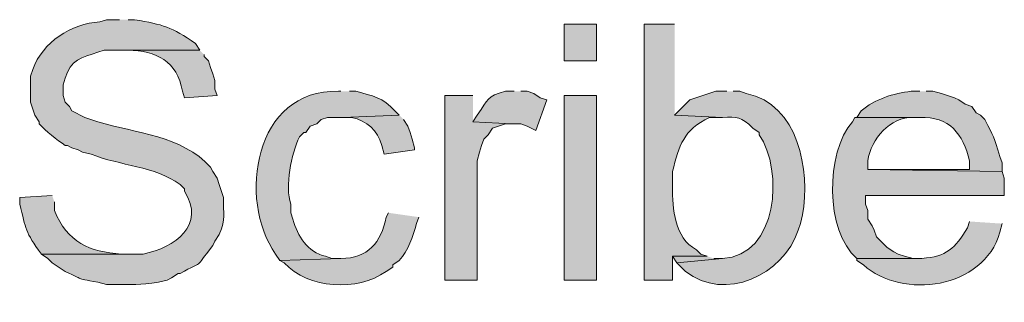
# Model space of a CAD drawing. Units: inches. Extents: x 18 to 191, y 91 to 223.
# Drawn here: x 19 to 28, y 153 to 156 of the extents above; entities that cross this region are included whole.
import ezdxf

# ---------------------------------------------------------------- set-up
doc = ezdxf.new("R2010")
doc.units = ezdxf.units.IN
doc.header["$MEASUREMENT"] = 0
doc.layers.add('Layer 1', color=7, linetype='Continuous')

msp = doc.modelspace()

# ---------------------------------------------------------------- hatches: boundary and pattern name
at = {"layer": 'Layer 1', "true_color": 0xffffff}
h = msp.add_hatch(color=7, dxfattribs=at)
edge = h.paths.add_edge_path()
edge.add_spline(control_points=[(19.7062, 156.0054), (19.7062, 156.0054), (19.5792, 156.0054), (19.5792, 156.0054), (19.5792, 156.0054), (19.5157, 155.9842), (19.5157, 155.9842), (19.2349, 155.9659), (18.9569, 155.7891), (18.8595, 155.5186), (18.8595, 155.5186), (18.8383, 155.455), (18.8383, 155.455), (18.8383, 155.455), (18.8383, 155.201), (18.8383, 155.201), (18.8383, 155.201), (18.8807, 155.0741), (18.8807, 155.0741), (18.8807, 155.0741), (18.923, 155.0106), (18.923, 155.0106), (18.923, 155.0106), (18.923, 154.9894), (18.923, 154.9894), (18.9876, 154.9171), (19.0973, 154.8349), (19.177, 154.7777), (19.177, 154.7777), (19.1982, 154.7777), (19.1982, 154.7777), (19.1982, 154.7777), (19.2405, 154.7566), (19.2405, 154.7566), (19.2405, 154.7566), (19.304, 154.7354), (19.304, 154.7354), (19.304, 154.7354), (19.3463, 154.7142), (19.3463, 154.7142), (19.3463, 154.7142), (19.431, 154.6931), (19.431, 154.6931), (19.7129, 154.5795), (20.0487, 154.5788), (20.2988, 154.3967), (20.2988, 154.3967), (20.3412, 154.3544), (20.3412, 154.3544), (20.3412, 154.3544), (20.3412, 154.3332), (20.3412, 154.3332), (20.5504, 153.9984), (20.2505, 153.7836), (19.939, 153.7194), (19.939, 153.7194), (18.9442, 153.7194), (18.9442, 153.7194), (18.9442, 153.7194), (19.0077, 153.6771), (19.0077, 153.6771), (19.0077, 153.6771), (19.05, 153.6347), (19.05, 153.6347), (19.05, 153.6347), (19.177, 153.55), (19.177, 153.55), (19.3837, 153.458), (19.2458, 153.4943), (19.4945, 153.4442), (19.4945, 153.4442), (19.5792, 153.4231), (19.5792, 153.4231), (19.5792, 153.4231), (19.6427, 153.4231), (19.6427, 153.4231), (19.8427, 153.422), (19.8931, 153.416), (20.0872, 153.4442), (20.0872, 153.4442), (20.1718, 153.4654), (20.1718, 153.4654), (20.1718, 153.4654), (20.2142, 153.4866), (20.2142, 153.4866), (20.2142, 153.4866), (20.2777, 153.5289), (20.2777, 153.5289), (20.2777, 153.5289), (20.2988, 153.5289), (20.2988, 153.5289), (20.5398, 153.6679), (20.4258, 153.5532), (20.6163, 153.804), (20.6163, 153.804), (20.6375, 153.8464), (20.6375, 153.8464), (20.6375, 153.8464), (20.6798, 153.9099), (20.6798, 153.9099), (20.7479, 154.0746), (20.7155, 154.1014), (20.7222, 154.2697), (20.7222, 154.2697), (20.6798, 154.3967), (20.6798, 154.3967), (20.6798, 154.3967), (20.6587, 154.4602), (20.6587, 154.4602), (20.6587, 154.4602), (20.6163, 154.5237), (20.6163, 154.5237), (20.6163, 154.5237), (20.5952, 154.566), (20.5952, 154.566), (20.3151, 154.8758), (19.867, 154.8959), (19.4945, 155.0106), (19.4945, 155.0106), (19.3675, 155.0529), (19.3675, 155.0529), (19.3675, 155.0529), (19.2405, 155.1164), (19.2405, 155.1164), (19.2405, 155.1164), (19.2193, 155.1587), (19.2193, 155.1587), (19.2193, 155.1587), (19.177, 155.201), (19.177, 155.201), (19.177, 155.201), (19.1558, 155.2646), (19.1558, 155.2646), (19.1558, 155.2646), (19.1558, 155.3704), (19.1558, 155.3704), (19.1558, 155.3704), (19.177, 155.4339), (19.177, 155.4339), (19.2236, 155.6152), (19.3407, 155.636), (19.4945, 155.6879), (19.4945, 155.6879), (19.558, 155.709), (19.558, 155.709), (19.558, 155.709), (20.4893, 155.709), (20.4893, 155.709), (20.4893, 155.709), (20.447, 155.7726), (20.447, 155.7726), (20.2159, 155.9362), (20.1306, 155.9578), (19.8543, 156.0054), (19.8543, 156.0054), (19.7908, 156.0054), (19.7908, 156.0054)], knot_values=[0, 0, 0, 0, 0.352778, 0.352778, 0.352778, 0.705556, 0.705556, 0.705556, 1.058333, 1.058333, 1.058333, 1.411111, 1.411111, 1.411111, 1.763889, 1.763889, 1.763889, 2.116667, 2.116667, 2.116667, 2.469444, 2.469444, 2.469444, 2.822222, 2.822222, 2.822222, 3.175, 3.175, 3.175, 3.527778, 3.527778, 3.527778, 3.880556, 3.880556, 3.880556, 4.233333, 4.233333, 4.233333, 4.586111, 4.586111, 4.586111, 4.938889, 4.938889, 4.938889, 5.291667, 5.291667, 5.291667, 5.644444, 5.644444, 5.644444, 5.997222, 5.997222, 5.997222, 6.35, 6.35, 6.35, 6.702778, 6.702778, 6.702778, 7.055556, 7.055556, 7.055556, 7.408333, 7.408333, 7.408333, 7.761111, 7.761111, 7.761111, 8.113889, 8.113889, 8.113889, 8.466667, 8.466667, 8.466667, 8.819444, 8.819444, 8.819444, 9.172222, 9.172222, 9.172222, 9.525, 9.525, 9.525, 9.877778, 9.877778, 9.877778, 10.230556, 10.230556, 10.230556, 10.583333, 10.583333, 10.583333, 10.936111, 10.936111, 10.936111, 11.288889, 11.288889, 11.288889, 11.641667, 11.641667, 11.641667, 11.994444, 11.994444, 11.994444, 12.347222, 12.347222, 12.347222, 12.7, 12.7, 12.7, 13.052778, 13.052778, 13.052778, 13.405556, 13.405556, 13.405556, 13.758333, 13.758333, 13.758333, 14.111111, 14.111111, 14.111111, 14.463889, 14.463889, 14.463889, 14.816667, 14.816667, 14.816667, 15.169444, 15.169444, 15.169444, 15.522222, 15.522222, 15.522222, 15.875, 15.875, 15.875, 16.227778, 16.227778, 16.227778, 16.580556, 16.580556, 16.580556, 16.933333, 16.933333, 16.933333, 17.286111, 17.286111, 17.286111, 17.638889, 17.638889, 17.638889, 17.991667, 17.991667, 17.991667, 18.344444, 18.344444, 18.344444, 18.344444], degree=3, periodic=0)
edge.add_line((19.7908, 156.0054), (19.7062, 156.0054))
h = msp.add_hatch(color=7, dxfattribs=at)
h.dxf.hatch_style = 2
h.paths.add_polyline_path([(24.0453, 155.6032), (24.3628, 155.6032), (24.3628, 155.963), (24.0453, 155.963)])
h = msp.add_hatch(color=7, dxfattribs=at)
edge = h.paths.add_edge_path()
edge.add_spline(control_points=[(25.1248, 155.9631), (25.1248, 155.9631), (24.8285, 155.9631), (24.8285, 155.9631), (24.8285, 155.9631), (24.8285, 153.4654), (24.8285, 153.4654), (24.8285, 153.4654), (25.1037, 153.4654), (25.1037, 153.4654), (25.1037, 153.4654), (25.1037, 153.6982), (25.1037, 153.6982), (25.1037, 153.6982), (25.4423, 153.6982), (25.4423, 153.6982), (25.4423, 153.6982), (25.3788, 153.7194), (25.3788, 153.7194), (25.3788, 153.7194), (25.3365, 153.7617), (25.3365, 153.7617), (25.121, 153.8774), (25.1033, 154.1621), (25.1037, 154.3756), (25.1037, 154.3756), (25.1037, 154.5237), (25.1037, 154.5237), (25.17, 154.7865), (25.2084, 154.9231), (25.4635, 155.0529), (25.4635, 155.0529), (25.5905, 155.0529), (25.5905, 155.0529), (25.5905, 155.0529), (25.1248, 155.0741), (25.1248, 155.0741)], knot_values=[0, 0, 0, 0, 0.352778, 0.352778, 0.352778, 0.705556, 0.705556, 0.705556, 1.058333, 1.058333, 1.058333, 1.411111, 1.411111, 1.411111, 1.763889, 1.763889, 1.763889, 2.116667, 2.116667, 2.116667, 2.469444, 2.469444, 2.469444, 2.822222, 2.822222, 2.822222, 3.175, 3.175, 3.175, 3.527778, 3.527778, 3.527778, 3.880556, 3.880556, 3.880556, 4.233333, 4.233333, 4.233333, 4.233333], degree=3, periodic=0)
edge.add_line((25.1248, 155.0741), (25.1248, 155.9631))
h = msp.add_hatch(color=7, dxfattribs=at)
edge = h.paths.add_edge_path()
edge.add_spline(control_points=[(20.4893, 155.7091), (20.4893, 155.7091), (19.7273, 155.7091), (19.7273, 155.7091), (19.7273, 155.7091), (19.7908, 155.7091), (19.7908, 155.7091), (20.0621, 155.6995), (20.272, 155.6043), (20.32, 155.3069), (20.32, 155.3069), (20.3412, 155.2434), (20.3412, 155.2434), (20.3412, 155.2434), (20.6587, 155.2646), (20.6587, 155.2646), (20.6587, 155.2646), (20.6375, 155.3281), (20.6375, 155.3281), (20.6375, 155.3281), (20.6375, 155.4127), (20.6375, 155.4127), (20.6375, 155.4127), (20.6163, 155.4762), (20.6163, 155.4762), (20.6163, 155.4762), (20.5952, 155.5397), (20.5952, 155.5397), (20.5952, 155.5397), (20.574, 155.6032), (20.574, 155.6032), (20.574, 155.6032), (20.5317, 155.6455), (20.5317, 155.6455), (20.5317, 155.6455), (20.5317, 155.6667), (20.5317, 155.6667)], knot_values=[0, 0, 0, 0, 0.352778, 0.352778, 0.352778, 0.705556, 0.705556, 0.705556, 1.058333, 1.058333, 1.058333, 1.411111, 1.411111, 1.411111, 1.763889, 1.763889, 1.763889, 2.116667, 2.116667, 2.116667, 2.469444, 2.469444, 2.469444, 2.822222, 2.822222, 2.822222, 3.175, 3.175, 3.175, 3.527778, 3.527778, 3.527778, 3.880556, 3.880556, 3.880556, 4.233333, 4.233333, 4.233333, 4.233333], degree=3, periodic=0)
edge.add_line((20.5317, 155.6667), (20.4893, 155.7091))
h = msp.add_hatch(color=7, dxfattribs=at)
edge = h.paths.add_edge_path()
edge.add_spline(control_points=[(21.8652, 155.3069), (21.8652, 155.3069), (21.844, 155.3069), (21.844, 155.3069), (21.0206, 155.3323), (20.8566, 154.251), (21.2302, 153.7194), (21.2302, 153.7194), (21.2725, 153.6559), (21.2725, 153.6559), (21.2725, 153.6559), (21.8652, 153.677), (21.8652, 153.677), (21.8652, 153.677), (21.7805, 153.677), (21.7805, 153.677), (21.7805, 153.677), (21.717, 153.6982), (21.717, 153.6982), (21.5396, 153.7335), (21.4461, 153.8989), (21.3995, 154.058), (21.3995, 154.058), (21.3783, 154.1215), (21.3783, 154.1215), (21.3783, 154.1215), (21.3783, 154.2062), (21.3783, 154.2062), (21.3198, 154.3798), (21.3822, 154.6938), (21.463, 154.8624), (21.463, 154.8624), (21.5053, 154.9047), (21.5053, 154.9047), (21.5053, 154.9047), (21.5265, 154.9047), (21.5265, 154.9047), (21.5265, 154.9047), (21.5688, 154.9682), (21.5688, 154.9682), (21.5688, 154.9682), (21.6323, 154.9894), (21.6323, 154.9894), (21.6323, 154.9894), (21.6747, 155.0317), (21.6747, 155.0317), (21.6747, 155.0317), (21.7382, 155.0529), (21.7382, 155.0529), (21.7382, 155.0529), (21.8863, 155.0529), (21.8863, 155.0529), (21.8863, 155.0529), (22.4367, 155.0741), (22.4367, 155.0741), (22.4367, 155.0741), (22.3943, 155.1164), (22.3943, 155.1164), (22.2821, 155.2462), (22.1735, 155.2638), (22.0133, 155.3069), (22.0133, 155.3069), (21.9498, 155.3069), (21.9498, 155.3069)], knot_values=[0, 0, 0, 0, 0.352778, 0.352778, 0.352778, 0.705556, 0.705556, 0.705556, 1.058333, 1.058333, 1.058333, 1.411111, 1.411111, 1.411111, 1.763889, 1.763889, 1.763889, 2.116667, 2.116667, 2.116667, 2.469444, 2.469444, 2.469444, 2.822222, 2.822222, 2.822222, 3.175, 3.175, 3.175, 3.527778, 3.527778, 3.527778, 3.880556, 3.880556, 3.880556, 4.233333, 4.233333, 4.233333, 4.586111, 4.586111, 4.586111, 4.938889, 4.938889, 4.938889, 5.291667, 5.291667, 5.291667, 5.644444, 5.644444, 5.644444, 5.997222, 5.997222, 5.997222, 6.35, 6.35, 6.35, 6.702778, 6.702778, 6.702778, 7.055556, 7.055556, 7.055556, 7.408333, 7.408333, 7.408333, 7.408333], degree=3, periodic=0)
edge.add_line((21.9498, 155.3069), (21.8652, 155.3069))
h = msp.add_hatch(color=7, dxfattribs=at)
edge = h.paths.add_edge_path()
edge.add_spline(control_points=[(23.5585, 155.3069), (23.5585, 155.3069), (23.4738, 155.3069), (23.4738, 155.3069), (23.2876, 155.2554), (23.3108, 155.2339), (23.1987, 155.0741), (23.1987, 155.0741), (23.1563, 155.0105), (23.1563, 155.0105), (23.1563, 155.0105), (23.5373, 154.9894), (23.5373, 154.9894), (23.5373, 154.9894), (23.622, 154.9894), (23.622, 154.9894), (23.622, 154.9894), (23.6855, 154.9682), (23.6855, 154.9682), (23.6855, 154.9682), (23.7702, 154.9259), (23.7702, 154.9259), (23.7702, 154.9259), (23.876, 155.2222), (23.876, 155.2222), (23.876, 155.2222), (23.8125, 155.2434), (23.8125, 155.2434), (23.8125, 155.2434), (23.749, 155.2857), (23.749, 155.2857), (23.749, 155.2857), (23.6855, 155.3069), (23.6855, 155.3069), (23.6855, 155.3069), (23.622, 155.3069), (23.622, 155.3069)], knot_values=[0, 0, 0, 0, 0.352778, 0.352778, 0.352778, 0.705556, 0.705556, 0.705556, 1.058333, 1.058333, 1.058333, 1.411111, 1.411111, 1.411111, 1.763889, 1.763889, 1.763889, 2.116667, 2.116667, 2.116667, 2.469444, 2.469444, 2.469444, 2.822222, 2.822222, 2.822222, 3.175, 3.175, 3.175, 3.527778, 3.527778, 3.527778, 3.880556, 3.880556, 3.880556, 4.233333, 4.233333, 4.233333, 4.233333], degree=3, periodic=0)
edge.add_line((23.622, 155.3069), (23.5585, 155.3069))
h = msp.add_hatch(color=7, dxfattribs=at)
edge = h.paths.add_edge_path()
edge.add_spline(control_points=[(25.6328, 155.3069), (25.6328, 155.3069), (25.527, 155.3069), (25.527, 155.3069), (25.527, 155.3069), (25.273, 155.2222), (25.273, 155.2222), (25.273, 155.2222), (25.1248, 155.0741), (25.1248, 155.0741), (25.1248, 155.0741), (25.5905, 155.0529), (25.5905, 155.0529), (25.7337, 155.0554), (25.775, 155.0642), (25.8868, 154.947), (25.8868, 154.947), (25.9503, 154.9047), (25.9503, 154.9047), (25.9503, 154.9047), (25.9503, 154.8835), (25.9503, 154.8835), (26.1885, 154.5357), (26.1345, 153.6986), (25.5905, 153.677), (25.5905, 153.677), (25.146, 153.6347), (25.146, 153.6347), (25.146, 153.6347), (25.2307, 153.55), (25.2307, 153.55), (25.6159, 153.2484), (26.1842, 153.5119), (26.3313, 153.9522), (26.3313, 153.9522), (26.3525, 154.0157), (26.3525, 154.0157), (26.3525, 154.0157), (26.3737, 154.1004), (26.3737, 154.1004), (26.4478, 154.5371), (26.3349, 155.1813), (25.8233, 155.2857), (25.8233, 155.2857), (25.7598, 155.3069), (25.7598, 155.3069), (25.7598, 155.3069), (25.6963, 155.3069), (25.6963, 155.3069)], knot_values=[0, 0, 0, 0, 0.352778, 0.352778, 0.352778, 0.705556, 0.705556, 0.705556, 1.058333, 1.058333, 1.058333, 1.411111, 1.411111, 1.411111, 1.763889, 1.763889, 1.763889, 2.116667, 2.116667, 2.116667, 2.469444, 2.469444, 2.469444, 2.822222, 2.822222, 2.822222, 3.175, 3.175, 3.175, 3.527778, 3.527778, 3.527778, 3.880556, 3.880556, 3.880556, 4.233333, 4.233333, 4.233333, 4.586111, 4.586111, 4.586111, 4.938889, 4.938889, 4.938889, 5.291667, 5.291667, 5.291667, 5.644444, 5.644444, 5.644444, 5.644444], degree=3, periodic=0)
edge.add_line((25.6963, 155.3069), (25.6328, 155.3069))
h = msp.add_hatch(color=7, dxfattribs=at)
edge = h.paths.add_edge_path()
edge.add_spline(control_points=[(27.5167, 155.3069), (27.5167, 155.3069), (27.432, 155.3069), (27.432, 155.3069), (27.2613, 155.2871), (27.0768, 155.23), (26.9452, 155.1164), (26.9452, 155.1164), (26.9028, 155.0529), (26.9028, 155.0529), (26.9028, 155.0529), (27.5167, 155.0529), (27.5167, 155.0529), (27.8112, 155.0628), (27.9372, 154.8899), (28.0035, 154.6295), (28.0035, 154.6295), (28.0035, 154.5449), (28.0035, 154.5449), (28.0035, 154.5449), (27.0087, 154.5449), (27.0087, 154.5449), (27.0087, 154.5449), (28.321, 154.5237), (28.321, 154.5237), (28.321, 154.5237), (28.321, 154.6084), (28.321, 154.6084), (28.321, 154.6084), (28.2998, 154.6719), (28.2998, 154.6719), (28.237, 154.8701), (28.2427, 154.8589), (28.1517, 155.0317), (28.1517, 155.0317), (28.1093, 155.0741), (28.1093, 155.0741), (28.1093, 155.0741), (28.067, 155.0952), (28.067, 155.0952), (28.067, 155.0952), (28.0247, 155.1587), (28.0247, 155.1587), (28.0247, 155.1587), (27.9612, 155.1799), (27.9612, 155.1799), (27.9612, 155.1799), (27.8977, 155.2222), (27.8977, 155.2222), (27.8977, 155.2222), (27.8553, 155.2434), (27.8553, 155.2434), (27.8553, 155.2434), (27.7283, 155.2857), (27.7283, 155.2857), (27.7283, 155.2857), (27.6437, 155.3069), (27.6437, 155.3069), (27.6437, 155.3069), (27.5802, 155.3069), (27.5802, 155.3069)], knot_values=[0, 0, 0, 0, 0.352778, 0.352778, 0.352778, 0.705556, 0.705556, 0.705556, 1.058333, 1.058333, 1.058333, 1.411111, 1.411111, 1.411111, 1.763889, 1.763889, 1.763889, 2.116667, 2.116667, 2.116667, 2.469444, 2.469444, 2.469444, 2.822222, 2.822222, 2.822222, 3.175, 3.175, 3.175, 3.527778, 3.527778, 3.527778, 3.880556, 3.880556, 3.880556, 4.233333, 4.233333, 4.233333, 4.586111, 4.586111, 4.586111, 4.938889, 4.938889, 4.938889, 5.291667, 5.291667, 5.291667, 5.644444, 5.644444, 5.644444, 5.997222, 5.997222, 5.997222, 6.35, 6.35, 6.35, 6.702778, 6.702778, 6.702778, 7.055556, 7.055556, 7.055556, 7.055556], degree=3, periodic=0)
edge.add_line((27.5802, 155.3069), (27.5167, 155.3069))
for points in [[(23.1563, 155.2646), (22.8812, 155.2646), (22.8812, 153.4654), (23.1987, 153.4654), (23.1987, 154.6295), (23.2198, 154.7142), (23.241, 154.7777), (23.2622, 154.8412), (23.3045, 154.8835), (23.3468, 154.947), (23.4738, 154.9894), (23.5373, 154.9894), (23.1563, 155.0106)], [(25.4423, 153.6982), (25.1037, 153.6982), (25.146, 153.6347), (25.5905, 153.677), (25.5058, 153.677)]]:
    msp.add_hatch(color=7, dxfattribs=at).paths.add_polyline_path(points)
h = msp.add_hatch(color=7, dxfattribs=at)
h.dxf.hatch_style = 2
h.paths.add_polyline_path([(24.0453, 153.4654), (24.3628, 153.4654), (24.3628, 155.2646), (24.0453, 155.2646)])
h = msp.add_hatch(color=7, dxfattribs=at)
edge = h.paths.add_edge_path()
edge.add_spline(control_points=[(22.4367, 155.0741), (22.4367, 155.0741), (21.8863, 155.0529), (21.8863, 155.0529), (21.8863, 155.0529), (21.971, 155.0529), (21.971, 155.0529), (22.1241, 155.0183), (22.2246, 154.9305), (22.2673, 154.7777), (22.2673, 154.7777), (22.2885, 154.693), (22.2885, 154.693), (22.2885, 154.693), (22.5848, 154.7354), (22.5848, 154.7354), (22.5848, 154.7354), (22.5848, 154.7565), (22.5848, 154.7565), (22.5848, 154.7565), (22.5637, 154.8412), (22.5637, 154.8412), (22.5637, 154.8412), (22.5425, 154.9047), (22.5425, 154.9047), (22.5425, 154.9047), (22.5213, 154.9682), (22.5213, 154.9682), (22.5213, 154.9682), (22.479, 155.0317), (22.479, 155.0317)], knot_values=[0, 0, 0, 0, 0.352778, 0.352778, 0.352778, 0.705556, 0.705556, 0.705556, 1.058333, 1.058333, 1.058333, 1.411111, 1.411111, 1.411111, 1.763889, 1.763889, 1.763889, 2.116667, 2.116667, 2.116667, 2.469444, 2.469444, 2.469444, 2.822222, 2.822222, 2.822222, 3.175, 3.175, 3.175, 3.527778, 3.527778, 3.527778, 3.527778], degree=3, periodic=0)
edge.add_line((22.479, 155.0317), (22.4367, 155.0741))
h = msp.add_hatch(color=7, dxfattribs=at)
edge = h.paths.add_edge_path()
edge.add_spline(control_points=[(26.9028, 155.0529), (26.9028, 155.0529), (26.8817, 155.0529), (26.8817, 155.0529), (26.8817, 155.0529), (26.8605, 155.0105), (26.8605, 155.0105), (26.5973, 154.7114), (26.5903, 153.942), (26.9028, 153.677), (26.9028, 153.677), (27.5378, 153.677), (27.5378, 153.677), (27.5378, 153.677), (27.4532, 153.677), (27.4532, 153.677), (27.4532, 153.677), (27.3685, 153.6982), (27.3685, 153.6982), (27.3685, 153.6982), (27.305, 153.7194), (27.305, 153.7194), (27.305, 153.7194), (27.2627, 153.7406), (27.2627, 153.7406), (27.2627, 153.7406), (27.1992, 153.7829), (27.1992, 153.7829), (27.1992, 153.7829), (27.0933, 153.8887), (27.0933, 153.8887), (27.0933, 153.8887), (27.0722, 153.9522), (27.0722, 153.9522), (27.0722, 153.9522), (27.051, 153.9946), (27.051, 153.9946), (27.051, 153.9946), (27.0087, 154.058), (27.0087, 154.058), (27.0087, 154.058), (27.0087, 154.1427), (27.0087, 154.1427), (27.0087, 154.1427), (26.9875, 154.2062), (26.9875, 154.2062), (26.9875, 154.2062), (26.9875, 154.2909), (26.9875, 154.2909), (26.9875, 154.2909), (28.3422, 154.2909), (28.3422, 154.2909), (28.3422, 154.2909), (28.3422, 154.4602), (28.3422, 154.4602), (28.3422, 154.4602), (28.321, 154.5237), (28.321, 154.5237), (28.321, 154.5237), (27.0087, 154.5449), (27.0087, 154.5449), (27.0087, 154.5449), (27.0087, 154.6295), (27.0087, 154.6295), (27.0432, 154.8454), (27.2281, 155.0568), (27.4532, 155.0529), (27.4532, 155.0529), (27.5167, 155.0529), (27.5167, 155.0529)], knot_values=[0, 0, 0, 0, 0.352778, 0.352778, 0.352778, 0.705556, 0.705556, 0.705556, 1.058333, 1.058333, 1.058333, 1.411111, 1.411111, 1.411111, 1.763889, 1.763889, 1.763889, 2.116667, 2.116667, 2.116667, 2.469444, 2.469444, 2.469444, 2.822222, 2.822222, 2.822222, 3.175, 3.175, 3.175, 3.527778, 3.527778, 3.527778, 3.880556, 3.880556, 3.880556, 4.233333, 4.233333, 4.233333, 4.586111, 4.586111, 4.586111, 4.938889, 4.938889, 4.938889, 5.291667, 5.291667, 5.291667, 5.644444, 5.644444, 5.644444, 5.997222, 5.997222, 5.997222, 6.35, 6.35, 6.35, 6.702778, 6.702778, 6.702778, 7.055556, 7.055556, 7.055556, 7.408333, 7.408333, 7.408333, 7.761111, 7.761111, 7.761111, 8.113889, 8.113889, 8.113889, 8.113889], degree=3, periodic=0)
edge.add_line((27.5167, 155.0529), (26.9028, 155.0529))
h = msp.add_hatch(color=7, dxfattribs=at)
edge = h.paths.add_edge_path()
edge.add_spline(control_points=[(19.05, 154.2909), (19.05, 154.2909), (18.7325, 154.2697), (18.7325, 154.2697), (18.7325, 154.2697), (18.7325, 154.2062), (18.7325, 154.2062), (18.7964, 153.9607), (18.7826, 153.937), (18.9442, 153.7194), (18.9442, 153.7194), (19.7908, 153.7194), (19.7908, 153.7194), (19.7908, 153.7194), (19.7273, 153.7194), (19.7273, 153.7194), (19.4116, 153.7381), (19.1982, 153.8365), (19.0712, 154.1427), (19.0712, 154.1427), (19.0712, 154.2274), (19.0712, 154.2274)], knot_values=[0, 0, 0, 0, 0.352778, 0.352778, 0.352778, 0.705556, 0.705556, 0.705556, 1.058333, 1.058333, 1.058333, 1.411111, 1.411111, 1.411111, 1.763889, 1.763889, 1.763889, 2.116667, 2.116667, 2.116667, 2.469444, 2.469444, 2.469444, 2.469444], degree=3, periodic=0)
edge.add_line((19.0712, 154.2274), (19.05, 154.2909))
h = msp.add_hatch(color=7, dxfattribs=at)
edge = h.paths.add_edge_path()
edge.add_spline(control_points=[(22.3308, 154.1216), (22.3308, 154.1216), (22.3097, 154.0792), (22.3097, 154.0792), (22.2567, 153.8319), (22.1347, 153.6756), (21.8652, 153.6771), (21.8652, 153.6771), (21.2725, 153.6559), (21.2725, 153.6559), (21.2725, 153.6559), (21.3148, 153.6347), (21.3148, 153.6347), (21.5455, 153.3779), (22.031, 153.3486), (22.3097, 153.55), (22.3097, 153.55), (22.3732, 153.5924), (22.3732, 153.5924), (22.3732, 153.5924), (22.3732, 153.6136), (22.3732, 153.6136), (22.3732, 153.6136), (22.4367, 153.6559), (22.4367, 153.6559), (22.5227, 153.7547), (22.5725, 153.8873), (22.606, 154.0157), (22.606, 154.0157), (22.6272, 154.0792), (22.6272, 154.0792)], knot_values=[0, 0, 0, 0, 0.352778, 0.352778, 0.352778, 0.705556, 0.705556, 0.705556, 1.058333, 1.058333, 1.058333, 1.411111, 1.411111, 1.411111, 1.763889, 1.763889, 1.763889, 2.116667, 2.116667, 2.116667, 2.469444, 2.469444, 2.469444, 2.822222, 2.822222, 2.822222, 3.175, 3.175, 3.175, 3.527778, 3.527778, 3.527778, 3.527778], degree=3, periodic=0)
edge.add_line((22.6272, 154.0792), (22.3308, 154.1216))
h = msp.add_hatch(color=7, dxfattribs=at)
edge = h.paths.add_edge_path()
edge.add_spline(control_points=[(28.0035, 154.0369), (28.0035, 154.0369), (27.9823, 153.9734), (27.9823, 153.9734), (27.8606, 153.7751), (27.7788, 153.6922), (27.5378, 153.6771), (27.5378, 153.6771), (26.9028, 153.6771), (26.9028, 153.6771), (26.9028, 153.6771), (26.9028, 153.6559), (26.9028, 153.6559), (26.9028, 153.6559), (26.9663, 153.6136), (26.9663, 153.6136), (27.3463, 153.2717), (28.1411, 153.3772), (28.2998, 153.9311), (28.2998, 153.9311), (28.321, 154.0157), (28.321, 154.0157)], knot_values=[0, 0, 0, 0, 0.352778, 0.352778, 0.352778, 0.705556, 0.705556, 0.705556, 1.058333, 1.058333, 1.058333, 1.411111, 1.411111, 1.411111, 1.763889, 1.763889, 1.763889, 2.116667, 2.116667, 2.116667, 2.469444, 2.469444, 2.469444, 2.469444], degree=3, periodic=0)
edge.add_line((28.321, 154.0157), (28.0035, 154.0369))

# ---------------------------------------------------------------- linework, layer by layer
at = {"layer": 'Layer 1', "lineweight": 0}
for points in [[(24.0453, 155.6032), (24.3628, 155.6032), (24.3628, 155.963), (24.0453, 155.963), (24.0453, 155.6032)], [(23.1563, 155.2646), (22.8812, 155.2646), (22.8812, 153.4654), (23.1987, 153.4654), (23.1987, 154.6295), (23.2198, 154.7142), (23.241, 154.7777), (23.2622, 154.8412), (23.3045, 154.8835), (23.3468, 154.947), (23.4738, 154.9894), (23.5373, 154.9894), (23.1563, 155.0106)], [(24.0453, 153.4654), (24.3628, 153.4654), (24.3628, 155.2646), (24.0453, 155.2646), (24.0453, 153.4654)], [(25.4423, 153.6982), (25.1037, 153.6982), (25.146, 153.6347), (25.5905, 153.677), (25.5058, 153.677)]]:
    msp.add_lwpolyline(points, dxfattribs=at)
for points, knots in [([(19.7062, 156.0054), (19.7062, 156.0054), (19.5792, 156.0054), (19.5792, 156.0054), (19.5792, 156.0054), (19.5157, 155.9842), (19.5157, 155.9842), (19.2349, 155.9659), (18.9569, 155.7891), (18.8595, 155.5186), (18.8595, 155.5186), (18.8383, 155.455), (18.8383, 155.455), (18.8383, 155.455), (18.8383, 155.201), (18.8383, 155.201), (18.8383, 155.201), (18.8807, 155.0741), (18.8807, 155.0741), (18.8807, 155.0741), (18.923, 155.0106), (18.923, 155.0106), (18.923, 155.0106), (18.923, 154.9894), (18.923, 154.9894), (18.9876, 154.9171), (19.0973, 154.8349), (19.177, 154.7777), (19.177, 154.7777), (19.1982, 154.7777), (19.1982, 154.7777), (19.1982, 154.7777), (19.2405, 154.7566), (19.2405, 154.7566), (19.2405, 154.7566), (19.304, 154.7354), (19.304, 154.7354), (19.304, 154.7354), (19.3463, 154.7142), (19.3463, 154.7142), (19.3463, 154.7142), (19.431, 154.6931), (19.431, 154.6931), (19.7129, 154.5795), (20.0487, 154.5788), (20.2988, 154.3967), (20.2988, 154.3967), (20.3412, 154.3544), (20.3412, 154.3544), (20.3412, 154.3544), (20.3412, 154.3332), (20.3412, 154.3332), (20.5504, 153.9984), (20.2505, 153.7836), (19.939, 153.7194), (19.939, 153.7194), (18.9442, 153.7194), (18.9442, 153.7194), (18.9442, 153.7194), (19.0077, 153.6771), (19.0077, 153.6771), (19.0077, 153.6771), (19.05, 153.6347), (19.05, 153.6347), (19.05, 153.6347), (19.177, 153.55), (19.177, 153.55), (19.3837, 153.458), (19.2458, 153.4943), (19.4945, 153.4442), (19.4945, 153.4442), (19.5792, 153.4231), (19.5792, 153.4231), (19.5792, 153.4231), (19.6427, 153.4231), (19.6427, 153.4231), (19.8427, 153.422), (19.8931, 153.416), (20.0872, 153.4442), (20.0872, 153.4442), (20.1718, 153.4654), (20.1718, 153.4654), (20.1718, 153.4654), (20.2142, 153.4866), (20.2142, 153.4866), (20.2142, 153.4866), (20.2777, 153.5289), (20.2777, 153.5289), (20.2777, 153.5289), (20.2988, 153.5289), (20.2988, 153.5289), (20.5398, 153.6679), (20.4258, 153.5532), (20.6163, 153.804), (20.6163, 153.804), (20.6375, 153.8464), (20.6375, 153.8464), (20.6375, 153.8464), (20.6798, 153.9099), (20.6798, 153.9099), (20.7479, 154.0746), (20.7155, 154.1014), (20.7222, 154.2697), (20.7222, 154.2697), (20.6798, 154.3967), (20.6798, 154.3967), (20.6798, 154.3967), (20.6587, 154.4602), (20.6587, 154.4602), (20.6587, 154.4602), (20.6163, 154.5237), (20.6163, 154.5237), (20.6163, 154.5237), (20.5952, 154.566), (20.5952, 154.566), (20.3151, 154.8758), (19.867, 154.8959), (19.4945, 155.0106), (19.4945, 155.0106), (19.3675, 155.0529), (19.3675, 155.0529), (19.3675, 155.0529), (19.2405, 155.1164), (19.2405, 155.1164), (19.2405, 155.1164), (19.2193, 155.1587), (19.2193, 155.1587), (19.2193, 155.1587), (19.177, 155.201), (19.177, 155.201), (19.177, 155.201), (19.1558, 155.2646), (19.1558, 155.2646), (19.1558, 155.2646), (19.1558, 155.3704), (19.1558, 155.3704), (19.1558, 155.3704), (19.177, 155.4339), (19.177, 155.4339), (19.2236, 155.6152), (19.3407, 155.636), (19.4945, 155.6879), (19.4945, 155.6879), (19.558, 155.709), (19.558, 155.709), (19.558, 155.709), (20.4893, 155.709), (20.4893, 155.709), (20.4893, 155.709), (20.447, 155.7726), (20.447, 155.7726), (20.2159, 155.9362), (20.1306, 155.9578), (19.8543, 156.0054), (19.8543, 156.0054), (19.7908, 156.0054), (19.7908, 156.0054)], [0, 0, 0, 0, 1, 1, 1, 2, 2, 2, 3, 3, 3, 4, 4, 4, 5, 5, 5, 6, 6, 6, 7, 7, 7, 8, 8, 8, 9, 9, 9, 10, 10, 10, 11, 11, 11, 12, 12, 12, 13, 13, 13, 14, 14, 14, 15, 15, 15, 16, 16, 16, 17, 17, 17, 18, 18, 18, 19, 19, 19, 20, 20, 20, 21, 21, 21, 22, 22, 22, 23, 23, 23, 24, 24, 24, 25, 25, 25, 26, 26, 26, 27, 27, 27, 28, 28, 28, 29, 29, 29, 30, 30, 30, 31, 31, 31, 32, 32, 32, 33, 33, 33, 34, 34, 34, 35, 35, 35, 36, 36, 36, 37, 37, 37, 38, 38, 38, 39, 39, 39, 40, 40, 40, 41, 41, 41, 42, 42, 42, 43, 43, 43, 44, 44, 44, 45, 45, 45, 46, 46, 46, 47, 47, 47, 48, 48, 48, 49, 49, 49, 50, 50, 50, 51, 51, 51, 52, 52, 52, 52]), ([(25.1248, 155.9631), (25.1248, 155.9631), (24.8285, 155.9631), (24.8285, 155.9631), (24.8285, 155.9631), (24.8285, 153.4654), (24.8285, 153.4654), (24.8285, 153.4654), (25.1037, 153.4654), (25.1037, 153.4654), (25.1037, 153.4654), (25.1037, 153.6982), (25.1037, 153.6982), (25.1037, 153.6982), (25.4423, 153.6982), (25.4423, 153.6982), (25.4423, 153.6982), (25.3788, 153.7194), (25.3788, 153.7194), (25.3788, 153.7194), (25.3365, 153.7617), (25.3365, 153.7617), (25.121, 153.8774), (25.1033, 154.1621), (25.1037, 154.3756), (25.1037, 154.3756), (25.1037, 154.5237), (25.1037, 154.5237), (25.17, 154.7865), (25.2084, 154.9231), (25.4635, 155.0529), (25.4635, 155.0529), (25.5905, 155.0529), (25.5905, 155.0529), (25.5905, 155.0529), (25.1248, 155.0741), (25.1248, 155.0741)], [0, 0, 0, 0, 1, 1, 1, 2, 2, 2, 3, 3, 3, 4, 4, 4, 5, 5, 5, 6, 6, 6, 7, 7, 7, 8, 8, 8, 9, 9, 9, 10, 10, 10, 11, 11, 11, 12, 12, 12, 12]), ([(20.4893, 155.7091), (20.4893, 155.7091), (19.7273, 155.7091), (19.7273, 155.7091), (19.7273, 155.7091), (19.7908, 155.7091), (19.7908, 155.7091), (20.0621, 155.6995), (20.272, 155.6043), (20.32, 155.3069), (20.32, 155.3069), (20.3412, 155.2434), (20.3412, 155.2434), (20.3412, 155.2434), (20.6587, 155.2646), (20.6587, 155.2646), (20.6587, 155.2646), (20.6375, 155.3281), (20.6375, 155.3281), (20.6375, 155.3281), (20.6375, 155.4127), (20.6375, 155.4127), (20.6375, 155.4127), (20.6163, 155.4762), (20.6163, 155.4762), (20.6163, 155.4762), (20.5952, 155.5397), (20.5952, 155.5397), (20.5952, 155.5397), (20.574, 155.6032), (20.574, 155.6032), (20.574, 155.6032), (20.5317, 155.6455), (20.5317, 155.6455), (20.5317, 155.6455), (20.5317, 155.6667), (20.5317, 155.6667)], [0, 0, 0, 0, 1, 1, 1, 2, 2, 2, 3, 3, 3, 4, 4, 4, 5, 5, 5, 6, 6, 6, 7, 7, 7, 8, 8, 8, 9, 9, 9, 10, 10, 10, 11, 11, 11, 12, 12, 12, 12]), ([(21.8652, 155.3069), (21.8652, 155.3069), (21.844, 155.3069), (21.844, 155.3069), (21.0206, 155.3323), (20.8566, 154.251), (21.2302, 153.7194), (21.2302, 153.7194), (21.2725, 153.6559), (21.2725, 153.6559), (21.2725, 153.6559), (21.8652, 153.677), (21.8652, 153.677), (21.8652, 153.677), (21.7805, 153.677), (21.7805, 153.677), (21.7805, 153.677), (21.717, 153.6982), (21.717, 153.6982), (21.5396, 153.7335), (21.4461, 153.8989), (21.3995, 154.058), (21.3995, 154.058), (21.3783, 154.1215), (21.3783, 154.1215), (21.3783, 154.1215), (21.3783, 154.2062), (21.3783, 154.2062), (21.3198, 154.3798), (21.3822, 154.6938), (21.463, 154.8624), (21.463, 154.8624), (21.5053, 154.9047), (21.5053, 154.9047), (21.5053, 154.9047), (21.5265, 154.9047), (21.5265, 154.9047), (21.5265, 154.9047), (21.5688, 154.9682), (21.5688, 154.9682), (21.5688, 154.9682), (21.6323, 154.9894), (21.6323, 154.9894), (21.6323, 154.9894), (21.6747, 155.0317), (21.6747, 155.0317), (21.6747, 155.0317), (21.7382, 155.0529), (21.7382, 155.0529), (21.7382, 155.0529), (21.8863, 155.0529), (21.8863, 155.0529), (21.8863, 155.0529), (22.4367, 155.0741), (22.4367, 155.0741), (22.4367, 155.0741), (22.3943, 155.1164), (22.3943, 155.1164), (22.2821, 155.2462), (22.1735, 155.2638), (22.0133, 155.3069), (22.0133, 155.3069), (21.9498, 155.3069), (21.9498, 155.3069)], [0, 0, 0, 0, 1, 1, 1, 2, 2, 2, 3, 3, 3, 4, 4, 4, 5, 5, 5, 6, 6, 6, 7, 7, 7, 8, 8, 8, 9, 9, 9, 10, 10, 10, 11, 11, 11, 12, 12, 12, 13, 13, 13, 14, 14, 14, 15, 15, 15, 16, 16, 16, 17, 17, 17, 18, 18, 18, 19, 19, 19, 20, 20, 20, 21, 21, 21, 21]), ([(23.5585, 155.3069), (23.5585, 155.3069), (23.4738, 155.3069), (23.4738, 155.3069), (23.2876, 155.2554), (23.3108, 155.2339), (23.1987, 155.0741), (23.1987, 155.0741), (23.1563, 155.0105), (23.1563, 155.0105), (23.1563, 155.0105), (23.5373, 154.9894), (23.5373, 154.9894), (23.5373, 154.9894), (23.622, 154.9894), (23.622, 154.9894), (23.622, 154.9894), (23.6855, 154.9682), (23.6855, 154.9682), (23.6855, 154.9682), (23.7702, 154.9259), (23.7702, 154.9259), (23.7702, 154.9259), (23.876, 155.2222), (23.876, 155.2222), (23.876, 155.2222), (23.8125, 155.2434), (23.8125, 155.2434), (23.8125, 155.2434), (23.749, 155.2857), (23.749, 155.2857), (23.749, 155.2857), (23.6855, 155.3069), (23.6855, 155.3069), (23.6855, 155.3069), (23.622, 155.3069), (23.622, 155.3069)], [0, 0, 0, 0, 1, 1, 1, 2, 2, 2, 3, 3, 3, 4, 4, 4, 5, 5, 5, 6, 6, 6, 7, 7, 7, 8, 8, 8, 9, 9, 9, 10, 10, 10, 11, 11, 11, 12, 12, 12, 12]), ([(25.6328, 155.3069), (25.6328, 155.3069), (25.527, 155.3069), (25.527, 155.3069), (25.527, 155.3069), (25.273, 155.2222), (25.273, 155.2222), (25.273, 155.2222), (25.1248, 155.0741), (25.1248, 155.0741), (25.1248, 155.0741), (25.5905, 155.0529), (25.5905, 155.0529), (25.7337, 155.0554), (25.775, 155.0642), (25.8868, 154.947), (25.8868, 154.947), (25.9503, 154.9047), (25.9503, 154.9047), (25.9503, 154.9047), (25.9503, 154.8835), (25.9503, 154.8835), (26.1885, 154.5357), (26.1345, 153.6986), (25.5905, 153.677), (25.5905, 153.677), (25.146, 153.6347), (25.146, 153.6347), (25.146, 153.6347), (25.2307, 153.55), (25.2307, 153.55), (25.6159, 153.2484), (26.1842, 153.5119), (26.3313, 153.9522), (26.3313, 153.9522), (26.3525, 154.0157), (26.3525, 154.0157), (26.3525, 154.0157), (26.3737, 154.1004), (26.3737, 154.1004), (26.4478, 154.5371), (26.3349, 155.1813), (25.8233, 155.2857), (25.8233, 155.2857), (25.7598, 155.3069), (25.7598, 155.3069), (25.7598, 155.3069), (25.6963, 155.3069), (25.6963, 155.3069)], [0, 0, 0, 0, 1, 1, 1, 2, 2, 2, 3, 3, 3, 4, 4, 4, 5, 5, 5, 6, 6, 6, 7, 7, 7, 8, 8, 8, 9, 9, 9, 10, 10, 10, 11, 11, 11, 12, 12, 12, 13, 13, 13, 14, 14, 14, 15, 15, 15, 16, 16, 16, 16]), ([(27.5167, 155.3069), (27.5167, 155.3069), (27.432, 155.3069), (27.432, 155.3069), (27.2613, 155.2871), (27.0768, 155.23), (26.9452, 155.1164), (26.9452, 155.1164), (26.9028, 155.0529), (26.9028, 155.0529), (26.9028, 155.0529), (27.5167, 155.0529), (27.5167, 155.0529), (27.8112, 155.0628), (27.9372, 154.8899), (28.0035, 154.6295), (28.0035, 154.6295), (28.0035, 154.5449), (28.0035, 154.5449), (28.0035, 154.5449), (27.0087, 154.5449), (27.0087, 154.5449), (27.0087, 154.5449), (28.321, 154.5237), (28.321, 154.5237), (28.321, 154.5237), (28.321, 154.6084), (28.321, 154.6084), (28.321, 154.6084), (28.2998, 154.6719), (28.2998, 154.6719), (28.237, 154.8701), (28.2427, 154.8589), (28.1517, 155.0317), (28.1517, 155.0317), (28.1093, 155.0741), (28.1093, 155.0741), (28.1093, 155.0741), (28.067, 155.0952), (28.067, 155.0952), (28.067, 155.0952), (28.0247, 155.1587), (28.0247, 155.1587), (28.0247, 155.1587), (27.9612, 155.1799), (27.9612, 155.1799), (27.9612, 155.1799), (27.8977, 155.2222), (27.8977, 155.2222), (27.8977, 155.2222), (27.8553, 155.2434), (27.8553, 155.2434), (27.8553, 155.2434), (27.7283, 155.2857), (27.7283, 155.2857), (27.7283, 155.2857), (27.6437, 155.3069), (27.6437, 155.3069), (27.6437, 155.3069), (27.5802, 155.3069), (27.5802, 155.3069)], [0, 0, 0, 0, 1, 1, 1, 2, 2, 2, 3, 3, 3, 4, 4, 4, 5, 5, 5, 6, 6, 6, 7, 7, 7, 8, 8, 8, 9, 9, 9, 10, 10, 10, 11, 11, 11, 12, 12, 12, 13, 13, 13, 14, 14, 14, 15, 15, 15, 16, 16, 16, 17, 17, 17, 18, 18, 18, 19, 19, 19, 20, 20, 20, 20]), ([(22.4367, 155.0741), (22.4367, 155.0741), (21.8863, 155.0529), (21.8863, 155.0529), (21.8863, 155.0529), (21.971, 155.0529), (21.971, 155.0529), (22.1241, 155.0183), (22.2246, 154.9305), (22.2673, 154.7777), (22.2673, 154.7777), (22.2885, 154.693), (22.2885, 154.693), (22.2885, 154.693), (22.5848, 154.7354), (22.5848, 154.7354), (22.5848, 154.7354), (22.5848, 154.7565), (22.5848, 154.7565), (22.5848, 154.7565), (22.5637, 154.8412), (22.5637, 154.8412), (22.5637, 154.8412), (22.5425, 154.9047), (22.5425, 154.9047), (22.5425, 154.9047), (22.5213, 154.9682), (22.5213, 154.9682), (22.5213, 154.9682), (22.479, 155.0317), (22.479, 155.0317)], [0, 0, 0, 0, 1, 1, 1, 2, 2, 2, 3, 3, 3, 4, 4, 4, 5, 5, 5, 6, 6, 6, 7, 7, 7, 8, 8, 8, 9, 9, 9, 10, 10, 10, 10]), ([(26.9028, 155.0529), (26.9028, 155.0529), (26.8817, 155.0529), (26.8817, 155.0529), (26.8817, 155.0529), (26.8605, 155.0105), (26.8605, 155.0105), (26.5973, 154.7114), (26.5903, 153.942), (26.9028, 153.677), (26.9028, 153.677), (27.5378, 153.677), (27.5378, 153.677), (27.5378, 153.677), (27.4532, 153.677), (27.4532, 153.677), (27.4532, 153.677), (27.3685, 153.6982), (27.3685, 153.6982), (27.3685, 153.6982), (27.305, 153.7194), (27.305, 153.7194), (27.305, 153.7194), (27.2627, 153.7406), (27.2627, 153.7406), (27.2627, 153.7406), (27.1992, 153.7829), (27.1992, 153.7829), (27.1992, 153.7829), (27.0933, 153.8887), (27.0933, 153.8887), (27.0933, 153.8887), (27.0722, 153.9522), (27.0722, 153.9522), (27.0722, 153.9522), (27.051, 153.9946), (27.051, 153.9946), (27.051, 153.9946), (27.0087, 154.058), (27.0087, 154.058), (27.0087, 154.058), (27.0087, 154.1427), (27.0087, 154.1427), (27.0087, 154.1427), (26.9875, 154.2062), (26.9875, 154.2062), (26.9875, 154.2062), (26.9875, 154.2909), (26.9875, 154.2909), (26.9875, 154.2909), (28.3422, 154.2909), (28.3422, 154.2909), (28.3422, 154.2909), (28.3422, 154.4602), (28.3422, 154.4602), (28.3422, 154.4602), (28.321, 154.5237), (28.321, 154.5237), (28.321, 154.5237), (27.0087, 154.5449), (27.0087, 154.5449), (27.0087, 154.5449), (27.0087, 154.6295), (27.0087, 154.6295), (27.0432, 154.8454), (27.2281, 155.0568), (27.4532, 155.0529), (27.4532, 155.0529), (27.5167, 155.0529), (27.5167, 155.0529)], [0, 0, 0, 0, 1, 1, 1, 2, 2, 2, 3, 3, 3, 4, 4, 4, 5, 5, 5, 6, 6, 6, 7, 7, 7, 8, 8, 8, 9, 9, 9, 10, 10, 10, 11, 11, 11, 12, 12, 12, 13, 13, 13, 14, 14, 14, 15, 15, 15, 16, 16, 16, 17, 17, 17, 18, 18, 18, 19, 19, 19, 20, 20, 20, 21, 21, 21, 22, 22, 22, 23, 23, 23, 23]), ([(19.05, 154.2909), (19.05, 154.2909), (18.7325, 154.2697), (18.7325, 154.2697), (18.7325, 154.2697), (18.7325, 154.2062), (18.7325, 154.2062), (18.7964, 153.9607), (18.7826, 153.937), (18.9442, 153.7194), (18.9442, 153.7194), (19.7908, 153.7194), (19.7908, 153.7194), (19.7908, 153.7194), (19.7273, 153.7194), (19.7273, 153.7194), (19.4116, 153.7381), (19.1982, 153.8365), (19.0712, 154.1427), (19.0712, 154.1427), (19.0712, 154.2274), (19.0712, 154.2274)], [0, 0, 0, 0, 1, 1, 1, 2, 2, 2, 3, 3, 3, 4, 4, 4, 5, 5, 5, 6, 6, 6, 7, 7, 7, 7]), ([(22.3308, 154.1216), (22.3308, 154.1216), (22.3097, 154.0792), (22.3097, 154.0792), (22.2567, 153.8319), (22.1347, 153.6756), (21.8652, 153.6771), (21.8652, 153.6771), (21.2725, 153.6559), (21.2725, 153.6559), (21.2725, 153.6559), (21.3148, 153.6347), (21.3148, 153.6347), (21.5455, 153.3779), (22.031, 153.3486), (22.3097, 153.55), (22.3097, 153.55), (22.3732, 153.5924), (22.3732, 153.5924), (22.3732, 153.5924), (22.3732, 153.6136), (22.3732, 153.6136), (22.3732, 153.6136), (22.4367, 153.6559), (22.4367, 153.6559), (22.5227, 153.7547), (22.5725, 153.8873), (22.606, 154.0157), (22.606, 154.0157), (22.6272, 154.0792), (22.6272, 154.0792)], [0, 0, 0, 0, 1, 1, 1, 2, 2, 2, 3, 3, 3, 4, 4, 4, 5, 5, 5, 6, 6, 6, 7, 7, 7, 8, 8, 8, 9, 9, 9, 10, 10, 10, 10]), ([(28.0035, 154.0369), (28.0035, 154.0369), (27.9823, 153.9734), (27.9823, 153.9734), (27.8606, 153.7751), (27.7788, 153.6922), (27.5378, 153.6771), (27.5378, 153.6771), (26.9028, 153.6771), (26.9028, 153.6771), (26.9028, 153.6771), (26.9028, 153.6559), (26.9028, 153.6559), (26.9028, 153.6559), (26.9663, 153.6136), (26.9663, 153.6136), (27.3463, 153.2717), (28.1411, 153.3772), (28.2998, 153.9311), (28.2998, 153.9311), (28.321, 154.0157), (28.321, 154.0157)], [0, 0, 0, 0, 1, 1, 1, 2, 2, 2, 3, 3, 3, 4, 4, 4, 5, 5, 5, 6, 6, 6, 7, 7, 7, 7])]:
    msp.add_open_spline(points, degree=3, knots=knots, dxfattribs=at)

doc.saveas('drawing.dxf')
